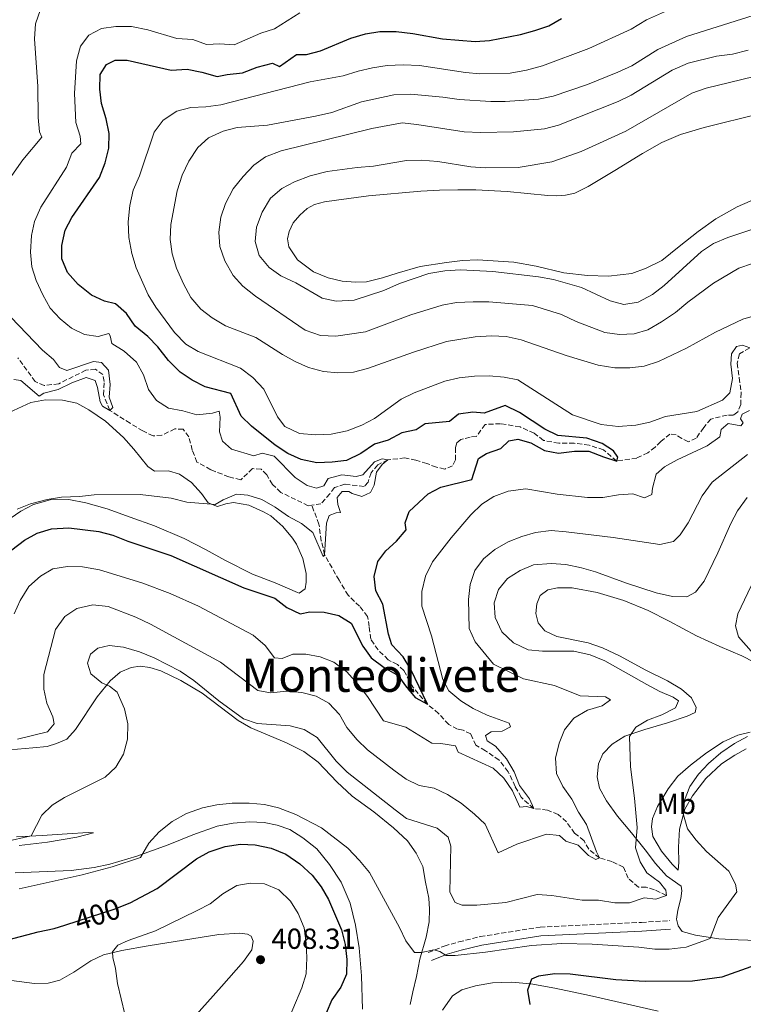
# Model space of a CAD drawing. Units: metres. Extents: x 622342 to 625829, y 4657783 to 4660156.
# Drawn here: x 623501 to 623751, y 4659159 to 4659499 of the extents above; entities that cross this region are included whole.
import ezdxf
from ezdxf.enums import TextEntityAlignment as Align

# ---------------------------------------------------------------- set-up
doc = ezdxf.new("R2010")
doc.units = ezdxf.units.M
doc.header["$MEASUREMENT"] = 0
doc.linetypes.add('DGN Style 3', pattern=[2.435891, 1.739922, -0.695969])
for name, color, linetype, lineweight in [('Barranco lineal', 142, 'DGN Style 3', 13), ('Camino', 7, 'DGN Style 3', 0), ('Cota de curva de nivel directora', 7, 'Continuous', 0), ('Cota de punto acotado terreno', 7, 'Continuous', 0), ('Curva de nivel directora', 30, 'Continuous', 30), ('Curva de nivel intermedia', 30, 'Continuous', 0), ('Etiqueta de uso rústico', 92, 'Continuous', 0), ('Línea de cambio de uso (parcela vista)', 92, 'Continuous', 0), ('Margen derecho', 7, 'Continuous', 0), ('Punto acotado terreno (símbolo)', 7, 'Continuous', 0), ('Texto de Área (paraje) menor', 7, 'Continuous', 0)]:
    doc.layers.add(name, color=color, linetype=linetype, lineweight=lineweight)
doc.styles.add('Style-Arial', font='arial.ttf')

# ---------------------------------------------------------------- blocks, each defined once
blk = doc.blocks.new('5PATER')
at = {"layer": 'Punto acotado terreno (símbolo)', "linetype": 'Continuous', "lineweight": 0}
h = blk.add_hatch(color=51, dxfattribs=at)
edge = h.paths.add_edge_path()
edge.add_ellipse((0, 0), major_axis=(-0.11, -0.111), ratio=0.999422, start_angle=0, end_angle=360)

msp = doc.modelspace()

# ---------------------------------------------------------------- linework, layer by layer
at = {"layer": 'Barranco lineal', "color": 142, "linetype": 'DGN Style 3', "lineweight": 13}
for points in [[(623753.42, 4659385.22, 380), (623749.88, 4659383.17, 378.73), (623749.14, 4659379.98, 378.73), (623749.82, 4659374.85, 378.73), (623750.47, 4659369.71, 378.31), (623750.35, 4659365.73, 378.31), (623749.35, 4659363.12, 377.89), (623747.84, 4659361.99, 377.89), (623745.66, 4659362.01, 377.89), (623739.99, 4659360.67, 377.47), (623737.54, 4659357.73, 377.47), (623734.99, 4659354.09, 377.05), (623732.25, 4659352.81, 377.05), (623730, 4659353.95, 376.63), (623728, 4659355.17, 376.63), (623725.9, 4659355.49, 376.63), (623722.73, 4659352.93, 376.21), (623720.82, 4659350.93, 376.21), (623718.3, 4659349, 376.21), (623714.4, 4659347.2, 375.78), (623707.52, 4659346.18, 375), (623702.94, 4659349.99, 374.16), (623698.04, 4659351.67, 374.58), (623692.86, 4659352.32, 374.16), (623687.47, 4659352.29, 374.16), (623682.21, 4659353.31, 373.31), (623678.98, 4659355.75, 372.47), (623674.15, 4659357.97, 372.47), (623667.41, 4659359.05, 372.47), (623662.09, 4659358.8, 372.47), (623659.04, 4659354.66, 372.47), (623656.91, 4659354.46, 372.47), (623653.72, 4659353.58, 372.47), (623652.32, 4659352.48, 372.47), (623651.86, 4659350.71, 372.47), (623651.85, 4659346.54, 372.05), (623650.81, 4659344.51, 371.63), (623648.1, 4659343.41, 371.63), (623645.24, 4659344.08, 371.63), (623641.97, 4659345.29, 371.21), (623638.2, 4659346.43, 371.21), (623634.32, 4659347.24, 370.78), (623628.5, 4659346.58, 370), (623625, 4659344.83, 369.58), (623622.7, 4659342.13, 369.58), (623621.67, 4659338.87, 369.58), (623620.3, 4659337.38, 369.58), (623613.6, 4659338.21, 369.58), (623610.06, 4659336.99, 369.16), (623608.44, 4659334.85, 369.16), (623605.39, 4659331.43, 368.73), (623602.21, 4659330.93, 368.73)], [(623602.21, 4659330.93, 368.73), (623601.01, 4659330.75, 368.73), (623591.5, 4659335.33, 367.89), (623588.69, 4659338.1, 367.89), (623586.65, 4659341.41, 367.47), (623584.75, 4659343.39, 367.47), (623581.78, 4659343.56, 367.47), (623577.68, 4659339.7, 367.47), (623573.59, 4659340.69, 367.05), (623567.34, 4659343.18, 367.05), (623562.55, 4659345.8, 366.63), (623560.93, 4659349.95, 366.21), (623559.78, 4659354.58, 366.21), (623557.78, 4659357.14, 366.21), (623554.95, 4659357.26, 366.21), (623550.48, 4659355.1, 366.21), (623547.44, 4659354.83, 366.21), (623543.84, 4659356.55, 365.78), (623539.45, 4659359.2, 365.78), (623532.47, 4659363.67, 365), (623530.34, 4659368.98, 364.58), (623530.49, 4659373.62, 364.58), (623530.05, 4659376, 364.58), (623527.5, 4659377.83, 364.58), (623524.21, 4659377.52, 364.58), (623514.82, 4659372.87, 363.73), (623509.83, 4659372.23, 363.73), (623506.71, 4659373.58, 363.73), (623500.73, 4659381.84, 363.31)], [(623724.67, 4659196.22, 390), (623720.53, 4659198.15, 389.16), (623717.66, 4659199.04, 388.31), (623714.99, 4659199.06, 388.31), (623711.46, 4659202.15, 387.05), (623709.84, 4659205.95, 386.63), (623705.88, 4659207.88, 386.63), (623701.58, 4659209.13, 385), (623697.83, 4659212.11, 383.73), (623696.22, 4659215.07, 383.31), (623692.98, 4659217.7, 382.89), (623690.17, 4659221.55, 381.63), (623687.3, 4659224.14, 381.21), (623683.6, 4659225.6, 381.21), (623678.84, 4659226.23, 380), (623674.51, 4659230.08, 379.16), (623672.46, 4659233.8, 378.31), (623670.04, 4659238.92, 377.89), (623666.91, 4659242.92, 377.47), (623662.18, 4659246.15, 377.05), (623658.84, 4659248.02, 376.21), (623657.12, 4659251.95, 376.21), (623654.47, 4659253.28, 376.21), (623652.51, 4659253.59, 376.21), (623649.5, 4659255.24, 376.21), (623646, 4659259.02, 375.78), (623642.17, 4659262.18, 375), (623637.18, 4659267.98, 374.58), (623634.03, 4659273.82, 373.73), (623631.77, 4659275.87, 373.31), (623628.62, 4659277.52, 372.89), (623625.12, 4659280.98, 372.89), (623622.6, 4659284.65, 372.47), (623622.03, 4659289.03, 372.47), (623621.5, 4659292.5, 372.05), (623618.73, 4659296.03, 371.63), (623614.8, 4659299.81, 371.63), (623611.62, 4659305, 371.63), (623606.65, 4659313.81, 370), (623605.5, 4659318.65, 369.58), (623604.7, 4659324.36, 369.58), (623602.21, 4659330.93, 368.73)]]:
    msp.add_polyline3d(points, dxfattribs=at)
at = {"layer": 'Camino', "color": 7, "linetype": 'DGN Style 3', "lineweight": 0}
msp.add_polyline3d([(623642.43, 4659176.46, 395.45), (623647.97, 4659178.73, 395.02), (623652.98, 4659180.13, 394.67), (623660.37, 4659181.99, 394.6), (623681.03, 4659185.26, 394.6), (623716.05, 4659186.87, 393.07), (623725.86, 4659187.52, 392.92)], dxfattribs=at)
at = {"layer": 'Curva de nivel directora', "color": 30, "linetype": 'Continuous', "lineweight": 30, "flags": 128}
for points, elevation in [([(623564.19, 4659480.47), (623569.52, 4659478.91), (623573.02, 4659479.65), (623578.27, 4659480.15), (623583.36, 4659482.17), (623588.64, 4659483.58), (623591.07, 4659482.4), (623596.91, 4659486.49), (623600.38, 4659486.55), (623605.22, 4659487.82), (623615.66, 4659492.14), (623620.8, 4659493.69), (623625.74, 4659494.48), (623631.4, 4659494.42), (623637.05, 4659493.8), (623647.32, 4659491.94), (623658.64, 4659491.05), (623663.63, 4659491.34), (623674.33, 4659493.46), (623679.29, 4659494.76), (623684.02, 4659496.41), (623688.42, 4659498.9)], 375), ([(623578.7, 4659302.39), (623589.4, 4659298.83), (623593.62, 4659295.6), (623598.15, 4659293.45), (623601.52, 4659294.09), (623606.51, 4659293.98), (623611.51, 4659292.84), (623615.81, 4659290.25), (623619.83, 4659282.25), (623622.73, 4659278.17), (623627.17, 4659274.9), (623632, 4659272.11), (623634.53, 4659268.51), (623637.92, 4659264.51), (623642.17, 4659262.18), (623636.38, 4659274.24), (623633.82, 4659278.53), (623629.82, 4659282.67), (623628.71, 4659286.35), (623626.69, 4659296.7), (623624.35, 4659301.39), (623623.7, 4659306.35), (623625.01, 4659311.49), (623627.74, 4659315.2), (623631.49, 4659318.52), (623634.8, 4659322.37), (623634.49, 4659324.87), (623635.84, 4659328.71), (623642.36, 4659334.9), (623646.82, 4659337.17), (623657.44, 4659339.81), (623659.77, 4659346.99), (623662.55, 4659348.78), (623667.5, 4659350.47), (623670.2, 4659353.17), (623673.38, 4659353.73), (623677.91, 4659352.49), (623682.52, 4659349.84), (623687.45, 4659348.92), (623692.88, 4659349.61), (623697.88, 4659349.58), (623702.92, 4659347.57), (623707.52, 4659346.18), (623707.91, 4659347.56), (623706.42, 4659349.69), (623702.49, 4659352.27), (623697.23, 4659354.12), (623687.2, 4659355.04), (623682.66, 4659357.14), (623673.99, 4659362.95), (623668.99, 4659365.38), (623661.71, 4659362.67), (623657.83, 4659363.09), (623652.9, 4659362.3), (623649.82, 4659359.78), (623641.35, 4659358.97), (623638.21, 4659356.96), (623633.33, 4659355.88), (623628.61, 4659353.43), (623623.83, 4659351.94), (623619.15, 4659348.81), (623614.2, 4659346.36), (623609.24, 4659345.73), (623603.93, 4659345.5), (623598.49, 4659346.66), (623593.97, 4659348.8), (623589.61, 4659351.69), (623581.45, 4659358.18), (623577.84, 4659361.66), (623574.25, 4659369.44), (623565.37, 4659371.84), (623560.87, 4659374.04), (623556.71, 4659376.89), (623552.78, 4659380.82), (623549, 4659385.54), (623545.57, 4659389.18), (623541.24, 4659392.73), (623538.21, 4659397.13), (623534.45, 4659400.43), (623530.66, 4659401.36), (623526.11, 4659403.43), (623521.54, 4659407.17), (623517.82, 4659411.24), (623515.91, 4659415.97), (623515.92, 4659420.53), (623517.09, 4659425.86), (623519.41, 4659430.28), (623528.89, 4659444.1), (623530.92, 4659449.14), (623532.16, 4659454.22), (623532.29, 4659459.22), (623531.19, 4659464.35), (623529.64, 4659469.55), (623529, 4659474.58), (623529.18, 4659479.57), (623531.27, 4659483.1), (623534.3, 4659484.56), (623538.43, 4659484.55), (623553.68, 4659481.13), (623559.15, 4659481.49), (623564.19, 4659480.47)], 375), ([(623498.69, 4659315.53), (623503.02, 4659318.81), (623507.34, 4659321.31), (623512.38, 4659322.76), (623518.27, 4659323.13), (623528.7, 4659321.89), (623533.52, 4659320.56), (623538.7, 4659318.49), (623553.54, 4659313.55), (623578.7, 4659302.39)], 375), ([(623516.91, 4659185.94), (623534.35, 4659191.57), (623535.15, 4659191.89), (623539.55, 4659193.63), (623548.81, 4659198.61), (623562.45, 4659208.82), (623566.81, 4659211.26), (623572.34, 4659213.12), (623577.62, 4659213.87), (623582.61, 4659213.66), (623588.15, 4659212.51), (623593.28, 4659210.42), (623598.12, 4659207.1), (623602.33, 4659203.16), (623605.4, 4659199.2), (623607.96, 4659194.75), (623612.51, 4659184.32), (623613.73, 4659179.23), (623614.27, 4659174.05), (623614.17, 4659169.05), (623612.19, 4659164.52), (623609.1, 4659160.12), (623607.14, 4659155.52)], 400), ([(623429.22, 4659160.67), (623427.6, 4659165.51), (623427.11, 4659169.16), (623427.16, 4659174.16), (623427.95, 4659180.24), (623429.04, 4659185.12), (623431.15, 4659190.29), (623431.8, 4659190.73), (623435.56, 4659190.82), (623444.08, 4659183.8), (623453.45, 4659178.43), (623458.35, 4659176.18), (623463.28, 4659175.28), (623468.93, 4659175.43), (623480.45, 4659176.92), (623485.39, 4659177.78), (623507.75, 4659183.67), (623513.25, 4659184.75), (623516.91, 4659185.94)], 400), ([(623753.86, 4659171.59), (623743.77, 4659167.97), (623733.7, 4659166.55), (623717.37, 4659166.5), (623707.23, 4659167.05), (623691.44, 4659168.98), (623686.15, 4659169.13), (623680.51, 4659168.34), (623678.05, 4659167.31), (623676.74, 4659163.43), (623677.53, 4659158.54)], 400)]:
    msp.add_lwpolyline(points, dxfattribs=dict(at, elevation=elevation))
at = {"layer": 'Curva de nivel intermedia', "color": 30, "linetype": 'Continuous', "lineweight": 0, "flags": 128}
for points, elevation in [([(623753.42, 4659385.22), (623750.95, 4659386.18), (623748.82, 4659385.7), (623747.13, 4659383.23), (623746.9, 4659379.65), (623747.47, 4659374.62), (623746.55, 4659369.71), (623744.04, 4659367.18), (623735.12, 4659363.25), (623724.35, 4659361.59), (623718.96, 4659359.61), (623714.09, 4659358.5), (623707.97, 4659358.1), (623702.17, 4659358.75), (623692.2, 4659362.17), (623673.38, 4659374.15), (623668.67, 4659375.13), (623663.45, 4659375.53), (623658.45, 4659375.52), (623653.16, 4659374.92), (623648.12, 4659373.78), (623637.57, 4659369.74), (623633.09, 4659367.5), (623623.9, 4659360.86), (623619.45, 4659358.58), (623614.4, 4659356.6), (623608.91, 4659355.41), (623603.66, 4659355.17), (623598.01, 4659355.67), (623592.89, 4659358.14), (623590.34, 4659361.42), (623585.69, 4659370.99), (623581.9, 4659375.06), (623577.57, 4659378.25), (623563.02, 4659383.99), (623558.74, 4659386.56), (623554.76, 4659390.5), (623548.38, 4659399.26), (623545.74, 4659403.5), (623541.52, 4659412.91), (623540.13, 4659417.78), (623539.05, 4659423.34), (623538.84, 4659428.71), (623539.38, 4659434.36), (623540.55, 4659439.66), (623542.69, 4659444.61), (623547.77, 4659459.74), (623550.9, 4659463.81), (623555.59, 4659466.99), (623560.44, 4659468.2), (623565.6, 4659468.44), (623570.77, 4659469.18), (623601.61, 4659477.03), (623613.03, 4659479.13), (623618.27, 4659480.82), (623623.14, 4659481.97), (623628.28, 4659482.73), (623633.76, 4659482.95), (623639.44, 4659482.72), (623655.27, 4659480.28), (623660.3, 4659479.8), (623670.76, 4659480.08), (623676.32, 4659481.11), (623681.84, 4659482.61), (623697.93, 4659488.64), (623712.48, 4659495.31), (623717.82, 4659498.49), (623727.09, 4659502.66)], 380), ([(623508.49, 4659502.06), (623506.86, 4659497.06), (623506.49, 4659491.95), (623507.64, 4659475.53), (623507.73, 4659464.8), (623508.16, 4659459.82), (623508.97, 4659458.01), (623502.43, 4659450.16), (623496.26, 4659441.33)], 365), ([(623607.34, 4659324.74), (623608.2, 4659327.35), (623610.69, 4659328.27), (623612.17, 4659328.39), (623611.25, 4659331.21), (623610.95, 4659333.56), (623612.71, 4659335.7), (623615.06, 4659335.68), (623616.19, 4659335), (623619.45, 4659333.93), (623622.52, 4659335.33), (623623.7, 4659337.8), (623624.51, 4659342.36), (623626.55, 4659345.02), (623628.5, 4659346.58), (623626.54, 4659346.94), (623623.83, 4659345.94), (623619.84, 4659341.43), (623617.53, 4659340.87), (623612.64, 4659341.46), (623607.82, 4659340.14), (623606.33, 4659337.66), (623603.8, 4659336.77), (623600.61, 4659337.77), (623596.43, 4659340.53), (623589.18, 4659347.8), (623585.08, 4659348.94), (623582.16, 4659348.01), (623574.47, 4659350.29), (623571.38, 4659353.05), (623570.34, 4659356.27), (623570.57, 4659361.27), (623570.27, 4659363.33), (623567.92, 4659362.74), (623562.53, 4659362.16), (623557.74, 4659363.51), (623552.7, 4659364.38), (623548.56, 4659367.04), (623545.82, 4659370.82), (623544.13, 4659375.92), (623541.67, 4659380.26), (623537.46, 4659384.09), (623533.21, 4659386.73), (623532.61, 4659389.35), (623532.14, 4659390.18), (623528.45, 4659389.18), (623523.74, 4659389.8), (623519.24, 4659392.06), (623515.36, 4659395.21), (623511.92, 4659399), (623509.35, 4659403.5), (623507.09, 4659408.49), (623505.58, 4659413.26), (623505.11, 4659418.28), (623505.41, 4659423.98), (623506.44, 4659428.87), (623508.65, 4659433.78), (623517.47, 4659447.65), (623519.36, 4659452.47), (623522.49, 4659455.64), (623522.29, 4659458.28), (623520.74, 4659463.04), (623520.31, 4659473.08), (623521.01, 4659484.38), (623522.32, 4659489.45), (623525.27, 4659493.16), (623529.6, 4659495.5), (623534.55, 4659496.21), (623539.99, 4659496.14), (623545.6, 4659495.09), (623555.61, 4659492.07), (623561.12, 4659491.71), (623565.83, 4659490.03), (623570.43, 4659490.24), (623575.42, 4659489.9), (623584.6, 4659493.84), (623589.36, 4659495.35), (623598.12, 4659500.89)], 370), ([(623756.22, 4659396.64), (623751.02, 4659395.19), (623741.66, 4659390.68), (623731.59, 4659385.11), (623721.96, 4659380.58), (623717.01, 4659378.96), (623712.05, 4659378.36), (623706.84, 4659378.35), (623701.12, 4659379.26), (623690.1, 4659382.6), (623674.5, 4659388.05), (623669.32, 4659389.17), (623664.28, 4659389.4), (623658.6, 4659389.07), (623648.71, 4659387.41), (623637.28, 4659383.74), (623621.42, 4659378.14), (623616.58, 4659376.9), (623611.26, 4659376.6), (623606.25, 4659377.09), (623601.1, 4659378.44), (623596.52, 4659380.53), (623592.09, 4659382.99), (623582.88, 4659388.85), (623572.46, 4659392.88), (623567.82, 4659395.56), (623563.86, 4659398.62), (623560.44, 4659402.68), (623557.9, 4659407.34), (623555.55, 4659412.79), (623554.04, 4659417.74), (623553.29, 4659422.69), (623553.58, 4659427.8), (623555.76, 4659439.51), (623557.5, 4659444.84), (623559.72, 4659449.7), (623562.84, 4659454.36), (623566.53, 4659457.73), (623571.58, 4659460.08), (623576.46, 4659461.29), (623586.97, 4659462.14), (623603.46, 4659465.2), (623609.17, 4659466.54), (623619.33, 4659470.13), (623630.49, 4659472.64), (623636.43, 4659472.82), (623647.51, 4659471.83), (623653.05, 4659470.96), (623663.99, 4659470.3), (623668.99, 4659470.34), (623680.48, 4659471.1), (623685.61, 4659472.11), (623697.37, 4659476.14), (623707.91, 4659480.44), (623712.68, 4659482.6), (623721.66, 4659488.27), (623731.59, 4659492.78), (623761.14, 4659502.04)], 385), ([(623752.9, 4659488), (623747.52, 4659486.66), (623742.01, 4659485.97), (623732.18, 4659483.51), (623726.63, 4659481.06), (623712.46, 4659472.51), (623707.97, 4659470.31), (623687.4, 4659462.07), (623682.54, 4659460.89), (623671.83, 4659459.88), (623660.47, 4659459.6), (623654.78, 4659459.82), (623638.46, 4659462.39), (623633.4, 4659462.88), (623622.96, 4659460.97), (623591.65, 4659453.23), (623586.27, 4659451.17), (623582.17, 4659448.32), (623578.5, 4659444.46), (623575.01, 4659440.13), (623572.47, 4659435.08), (623570.79, 4659430.37), (623570.16, 4659425.22), (623570.42, 4659420.23), (623572.19, 4659415.25), (623575.04, 4659410.19), (623578.39, 4659406.49), (623582.79, 4659403.12), (623599.95, 4659391.3), (623605.24, 4659389.56), (623610.49, 4659389.3), (623620.76, 4659390.77), (623636.37, 4659396.69), (623647.21, 4659399.96), (623652.13, 4659400.87), (623657.95, 4659401.14), (623663.38, 4659401.13), (623678.45, 4659399.83), (623688.46, 4659396.71), (623693.45, 4659394.39), (623703.39, 4659390.59), (623708.44, 4659389.83), (623713.48, 4659390.05), (623718.28, 4659391.45), (623723, 4659394.27), (623727.8, 4659397.48), (623732.05, 4659401.02), (623740.93, 4659407.56), (623749.71, 4659412.72), (623754.42, 4659414.4)], 390), ([(623758.75, 4659479.85), (623738.42, 4659474.9), (623733.47, 4659473.17), (623710.67, 4659460.11), (623695.22, 4659453.02), (623685.07, 4659449.43), (623673.46, 4659447.55), (623662.08, 4659447.34), (623657.1, 4659447.74), (623645.71, 4659449.59), (623639.93, 4659450.01), (623634.93, 4659449.93), (623623.57, 4659447.92), (623617.9, 4659447.51), (623607.52, 4659446.08), (623601.66, 4659444.61), (623596.26, 4659442.6), (623591.84, 4659440.26), (623587.95, 4659436.91)], 395), ([(623587.95, 4659436.91), (623585.08, 4659432.08), (623583.16, 4659426.96), (623582.72, 4659421.97), (623584.05, 4659417.17), (623587.49, 4659412.97), (623591.58, 4659410.11), (623596.75, 4659407.73), (623605.8, 4659402.45), (623610.68, 4659401.32), (623616.86, 4659401.71), (623627.05, 4659405.03), (623632.47, 4659407.45), (623642.68, 4659410.88), (623648.19, 4659411.81), (623653.58, 4659412.14), (623664.76, 4659411.63), (623680.53, 4659409.8), (623685.71, 4659408.88), (623695.32, 4659406.12), (623705.26, 4659401.48), (623710.02, 4659400.18), (623714.97, 4659400.99), (623719.84, 4659403.66), (623723.87, 4659406.73), (623736.77, 4659418.47), (623740.95, 4659421.23), (623745.86, 4659423.4), (623756.64, 4659426.92)], 395), ([(623498.33, 4659395.87), (623509.17, 4659384.43), (623513.04, 4659381.26), (623515.15, 4659378.45), (623517.59, 4659377.45), (623526.83, 4659380.51), (623529.59, 4659380.16), (623532, 4659377.5), (623532.64, 4659372.54), (623532.23, 4659368.27), (623533.48, 4659364.62), (623532.47, 4659363.67), (623529.97, 4659365.14), (623529.12, 4659366.55), (623528.26, 4659371.58), (623527.38, 4659373.92), (623524.26, 4659374.99), (623519.38, 4659373.19), (623514.6, 4659370.81), (623509.74, 4659369.62), (623508.05, 4659368.53), (623501.71, 4659373.95), (623499.32, 4659374.34)], 365), ([(623750.31, 4659360.7), (623750.84, 4659362.37), (623753.4, 4659363.65)], 380), ([(623499.44, 4659293.47), (623501.53, 4659298.03), (623504.53, 4659302.89), (623508.49, 4659306.43), (623512.82, 4659308.92), (623517.82, 4659309.8), (623523.06, 4659309.65), (623528.86, 4659308.57), (623543.58, 4659304.06), (623553.29, 4659300.4), (623563.07, 4659296.07), (623581.99, 4659286.08), (623586.06, 4659282.45), (623589.38, 4659278.23), (623592.03, 4659278.03), (623595.64, 4659279.5), (623600.12, 4659279.53), (623605.16, 4659278.58), (623609.79, 4659276.71), (623614.37, 4659273.34), (623618.16, 4659269.16), (623621.5, 4659264.85), (623626.94, 4659256.42), (623634.73, 4659254.28), (623643.63, 4659248.72), (623646.78, 4659248.63), (623651.89, 4659247.79), (623652.77, 4659245.66), (623664.9, 4659240.12), (623668.54, 4659236.7), (623671.57, 4659232.31), (623674.06, 4659226.71), (623676.38, 4659226.87), (623678.84, 4659226.23), (623677.45, 4659229.56), (623673.98, 4659234.17), (623672.12, 4659238.81), (623669.43, 4659243.33), (623665.69, 4659247.77), (623662.81, 4659249.52), (623662.15, 4659251.4), (623664.1, 4659252.64), (623667.9, 4659252.88), (623670.82, 4659254.39), (623670.42, 4659255.65), (623662.73, 4659258.39), (623657.9, 4659260.72), (623653.66, 4659263.36), (623649.54, 4659266.82), (623647.49, 4659270.76), (623643.58, 4659285.86), (623640.24, 4659296.09), (623640.2, 4659301.09), (623641.45, 4659306.37), (623643.95, 4659311.35), (623650.35, 4659319.6), (623657.18, 4659327.57), (623660.92, 4659331.25), (623665.13, 4659333.95), (623670.04, 4659335.81), (623676.17, 4659336.62), (623686.89, 4659334.77), (623697.4, 4659333.56), (623702.76, 4659333.59), (623708.11, 4659334.5), (623713.1, 4659334.89), (623717.13, 4659333.43), (623719.69, 4659334.64), (623719.86, 4659336.81), (623721.17, 4659341.62), (623724.01, 4659344.22), (623728.41, 4659346.6), (623738.78, 4659351.36), (623743.07, 4659354.54), (623743.59, 4659357.04), (623746.04, 4659359.15), (623750.32, 4659358.34), (623751.15, 4659359.36), (623750.31, 4659360.7)], 380), ([(623500.65, 4659250.12), (623510.95, 4659252.68), (623513.29, 4659255.44), (623512.84, 4659257.87), (623510.68, 4659262.52), (623509.68, 4659267.42), (623509.71, 4659272.52), (623513.75, 4659287.95), (623516.98, 4659292.5), (623521.13, 4659295.29), (623526.59, 4659296.54), (623531.91, 4659295.92), (623541.5, 4659292.26), (623546.56, 4659289.79), (623570.72, 4659276.78), (623583.56, 4659266.93), (623588.01, 4659266.16), (623593.55, 4659266.7), (623598.73, 4659266.23), (623603.69, 4659265.03), (623608.06, 4659262.6), (623611.78, 4659258.61), (623614.35, 4659254.19), (623617.86, 4659249.91), (623621.48, 4659246.44), (623630.52, 4659239.48), (623634.81, 4659236.29), (623639.32, 4659234.13), (623644.42, 4659233.18), (623649.11, 4659231.03), (623653.8, 4659228.08), (623658.45, 4659224.3), (623662.09, 4659220.84), (623666.56, 4659210.95), (623673.03, 4659213.85), (623683.29, 4659217.31), (623687.74, 4659216.91), (623689.92, 4659214.96), (623694.24, 4659213.54), (623697.76, 4659209.99), (623700.35, 4659208.58), (623701.58, 4659209.13), (623700.48, 4659211.19), (623697.09, 4659220.73), (623694.36, 4659224.91), (623691.97, 4659229.46), (623688.91, 4659233.75), (623686.74, 4659238.25), (623686.42, 4659243.61), (623687.59, 4659248.76), (623689.47, 4659253.39), (623692.68, 4659257.44), (623697.44, 4659260.11), (623702.43, 4659261.62), (623705.35, 4659263.78), (623703.68, 4659264.71), (623694.84, 4659265.06), (623686.03, 4659268.7), (623675.34, 4659270.94), (623664.99, 4659275.99), (623658.64, 4659283.74), (623656.6, 4659288.31), (623656.31, 4659298.38), (623656.9, 4659303.49), (623658.57, 4659308.39), (623661.5, 4659312.44), (623665.38, 4659315.63), (623670.06, 4659318.23), (623674.72, 4659320.14), (623679.52, 4659321.5), (623684.86, 4659322.13), (623690.08, 4659321.75), (623706.32, 4659319.75), (623722.37, 4659317.38), (623727.07, 4659318.35), (623729.45, 4659320.68), (623732.2, 4659324.85), (623737.01, 4659334.19), (623740.5, 4659338.83), (623752.64, 4659348.44)], 385), ([(623500.46, 4659329.58), (623505.12, 4659331.39), (623510.83, 4659332.9), (623515.77, 4659333.67), (623522.04, 4659333.87), (623527.07, 4659334.48), (623543, 4659334.57), (623553.62, 4659333.33), (623559.08, 4659332.02), (623568.83, 4659331.14), (623571.6, 4659332.82), (623576.23, 4659334.77), (623580.17, 4659334.39), (623584.93, 4659332.85), (623589.62, 4659330.19), (623594.15, 4659326.98), (623598.66, 4659324.65), (623602.57, 4659321.53), (623606.14, 4659313.19), (623606.65, 4659313.81), (623607.34, 4659324.74)], 370), ([(623752.57, 4659333.56), (623749.25, 4659329.03), (623746.86, 4659324.64), (623742.48, 4659314.45), (623737.71, 4659304.75), (623734.73, 4659300.93), (623731.77, 4659299.29), (623726.74, 4659299.4), (623721.09, 4659300.67), (623710.92, 4659303.96), (623700.18, 4659307.91), (623695.37, 4659309.28), (623689.89, 4659310.47), (623684.9, 4659310.77), (623678.81, 4659310.29), (623674.16, 4659308.43), (623669.84, 4659305.58), (623666.67, 4659301.8), (623665.16, 4659297.19), (623665.54, 4659292.2), (623667.84, 4659287.25), (623671.89, 4659283.4), (623676.89, 4659281.02), (623681.86, 4659280.5), (623692.68, 4659280.49), (623698.33, 4659279.22), (623703.39, 4659277.2), (623717.86, 4659269.05), (623722.4, 4659266.62), (623726.98, 4659264.62), (623728.83, 4659263.43), (623727.8, 4659260.96), (623723.11, 4659258.58), (623718.09, 4659256.71), (623714.08, 4659254.3), (623711.88, 4659251.07), (623712.24, 4659240.64), (623713.69, 4659229.73), (623714.58, 4659219.66), (623713.99, 4659212.59), (623715.55, 4659207.83), (623717.96, 4659203.97), (623722.32, 4659200.77), (623724.44, 4659197.96), (623724.67, 4659196.22)], 390), ([(623753.94, 4659303.13), (623749.3, 4659293.36)], 395), ([(623749.3, 4659293.36), (623748.56, 4659289.27), (623749.6, 4659285.47), (623756.63, 4659277.59)], 395), ([(623496.18, 4659214.72), (623505.33, 4659216.76), (623509.02, 4659223.88), (623512.56, 4659227.4), (623516.87, 4659229.97), (623530.84, 4659237.07), (623534.54, 4659240.42), (623537.15, 4659244.96), (623538.58, 4659250.2), (623538.66, 4659255.44), (623537.49, 4659260.67), (623535.01, 4659266.35), (623532.36, 4659268.43), (623529.71, 4659269.57), (623525.87, 4659272.75), (623524.78, 4659276.42), (623525.85, 4659279.54), (623528.37, 4659281.58), (623532.2, 4659282.44), (623537.17, 4659281.9), (623542.75, 4659280.33), (623547.83, 4659278.26), (623556.73, 4659273.63), (623561.49, 4659270.41), (623570.07, 4659263.33), (623578.58, 4659257.15), (623583.32, 4659255.55), (623594.7, 4659254.75), (623599.54, 4659253.53), (623604.1, 4659250.71), (623610.65, 4659242.59), (623614.48, 4659238.78), (623630.95, 4659225.8), (623634.95, 4659222.76), (623645.55, 4659219.4), (623649.26, 4659216.34), (623650.18, 4659213.2), (623649.91, 4659197.34), (623651.67, 4659193.77), (623654.17, 4659192.88), (623659.17, 4659192.87), (623669.26, 4659193.7), (623680.07, 4659196.47), (623685.06, 4659196.2), (623695.58, 4659194.52), (623701.26, 4659194.53), (623706.91, 4659193.66), (623711.91, 4659193.69), (623716.98, 4659195.41), (623720.98, 4659194.9), (623724.67, 4659196.22)], 390), ([(623752.62, 4659251.07), (623748.22, 4659248.69), (623743.42, 4659245.45), (623739.17, 4659241.8), (623735.76, 4659238.01), (623732.72, 4659233.83), (623730.93, 4659229.03), (623730.55, 4659224.04), (623731.9, 4659219.2), (623734.95, 4659215.24), (623738.55, 4659211.35), (623746.21, 4659204.54), (623748.54, 4659200.11), (623748.95, 4659197.47), (623742.54, 4659188.56), (623739.82, 4659181.35), (623731.44, 4659178.35), (623725.65, 4659177.64), (623720.65, 4659177.65), (623715.11, 4659178.31), (623699.07, 4659179.41), (623688.61, 4659179.63), (623678.11, 4659178.96), (623662.23, 4659176.66), (623651.71, 4659175.51), (623648.63, 4659175.42), (623646.42, 4659176.89), (623644.31, 4659177.42), (623640.05, 4659176.49), (623637.73, 4659176.44), (623634.67, 4659180.48), (623632.54, 4659185.17), (623622.11, 4659204.11), (623618.72, 4659208.29), (623614.68, 4659212.47), (623605.61, 4659219.5), (623596.69, 4659224.12), (623590.76, 4659226.46), (623585.88, 4659227.57), (623580.63, 4659228.08), (623574.67, 4659228.05), (623569.38, 4659227.46), (623564.5, 4659226.4), (623558.97, 4659224.44), (623553.96, 4659221.77), (623549.53, 4659218.15), (623545.98, 4659214.27), (623543.06, 4659209.28), (623533.23, 4659206.12), (623522.9, 4659203.27), (623501.17, 4659198.46)], 395), ([(623537.62, 4659155.21), (623535.15, 4659165.74), (623534.39, 4659170.99), (623533.46, 4659174.71), (623533.42, 4659176.7), (623535.25, 4659179.03), (623538.79, 4659180.68), (623548.28, 4659183.92), (623562.62, 4659190.99), (623567.13, 4659193.33), (623571.52, 4659196.72), (623576.28, 4659199.61), (623580.95, 4659200.44), (623585.94, 4659200.2), (623590.87, 4659198.18), (623594.92, 4659194.26), (623597.55, 4659190.01), (623599.58, 4659184.99), (623600.25, 4659179.73), (623600.5, 4659174.6), (623600.25, 4659169.09), (623598.83, 4659164.3), (623592.58, 4659149.52)], 405)]:
    msp.add_lwpolyline(points, dxfattribs=dict(at, elevation=elevation))
at = {"layer": 'Línea de cambio de uso (parcela vista)', "color": 92, "linetype": 'Continuous', "lineweight": 0}
for points in [[(623593.81, 4659422.83, 397.45), (623594.37, 4659425.4, 397.45), (623595.84, 4659428.41, 397.87), (623598.07, 4659431, 397.87), (623600.66, 4659433.33, 397.87), (623603.18, 4659434.75, 397.87), (623606.58, 4659435.61, 398.29), (623610.78, 4659436.25, 398.29), (623621.84, 4659437.69, 397.87), (623639.86, 4659439.31, 397.45), (623646.34, 4659439.64, 397.45), (623652.6, 4659439.82, 397.03), (623658.83, 4659439.82, 397.03), (623669.69, 4659439.27, 397.03), (623683.67, 4659437.83, 397.03), (623686.86, 4659437.78, 397.03), (623689.79, 4659437.91, 397.45), (623693, 4659438.65, 397.45), (623697.7, 4659440.92, 397.45), (623706.82, 4659446.44, 397.87), (623716.38, 4659452.29, 397.87), (623723.06, 4659456.17, 398.29), (623729.55, 4659458.88, 398.72), (623737.69, 4659461.28, 398.72), (623757.17, 4659466.21, 399.56)], [(623756.25, 4659437.07, 398.72), (623749.14, 4659433.95, 398.29), (623741.71, 4659429.78, 397.87), (623735.65, 4659425.47, 397.87), (623729.06, 4659420.26, 397.87), (623723.08, 4659415.44, 397.45), (623717.66, 4659412.73, 397.45), (623712.68, 4659410.86, 397.45), (623704.72, 4659410.01, 397.03), (623697.37, 4659410.19, 396.61), (623689.22, 4659411.15, 396.19), (623679.72, 4659413.49, 395.77), (623671.97, 4659414.78, 395.77), (623659.44, 4659415.61, 395.77), (623654.23, 4659415.44, 395.77), (623648.77, 4659414.72, 396.19), (623639.62, 4659413.36, 396.19), (623631.67, 4659411.03, 396.19), (623626.64, 4659409.37, 396.61), (623621.15, 4659408, 396.61), (623617.39, 4659407.87, 396.61), (623612.75, 4659408.21, 396.61), (623607.86, 4659409.44, 396.61), (623602.85, 4659411.51, 397.03), (623597.32, 4659415.64, 397.03), (623594.33, 4659420.15, 397.45), (623593.81, 4659422.83, 397.45)], [(623497.76, 4659362.93, 366.27), (623505.23, 4659366.34, 365.85), (623510.26, 4659367.35, 365.85), (623516.12, 4659367.2, 366.27), (623521.09, 4659366.11, 366.69), (623525.19, 4659363.86, 367.53), (623530.97, 4659359.98, 367.53), (623537.23, 4659354.3, 368.38), (623540.8, 4659350.26, 368.38), (623545.58, 4659344.25, 369.64), (623547.94, 4659342.63, 369.64), (623552.79, 4659342.81, 369.64), (623556.49, 4659341.6, 369.64), (623560.67, 4659338.8, 369.64), (623564.13, 4659334.98, 370.06), (623566.4, 4659331.7, 370.06), (623569.66, 4659330.45, 370.06), (623572.48, 4659331.37, 370.48), (623575.19, 4659331.82, 370.9), (623580.44, 4659330.95, 371.33), (623585.53, 4659328.66, 371.75), (623588.1, 4659327.23, 372.17), (623592.18, 4659323.56, 372.17), (623595.53, 4659319.53, 373.01), (623596.92, 4659317.47, 373.01), (623599.09, 4659312.49, 373.01), (623600.31, 4659307.39, 373.01), (623600.26, 4659304.35, 373.43), (623599.91, 4659302, 373.43), (623597.89, 4659300.54, 374.28), (623597.27, 4659300.79, 374.28), (623589.62, 4659304.14, 373.85), (623581.78, 4659307.1, 373.43), (623572.19, 4659311.9, 373.01), (623565.69, 4659315.48, 373.01), (623558.18, 4659319.42, 372.17), (623547.87, 4659323.77, 371.75), (623539.46, 4659326.8, 371.33), (623531.55, 4659329.65, 371.33), (623524.15, 4659331.74, 370.9), (623518.32, 4659332.94, 370.48), (623511.84, 4659332.72, 370.06), (623506.17, 4659331.13, 370.06), (623501.76, 4659328.89, 370.06), (623495.92, 4659324.81, 370.06)], [(623756.17, 4659180.67, 397.87), (623749.4, 4659180.89, 397.03), (623742.77, 4659181.21, 395.34), (623734.76, 4659182.5, 394.08), (623730.16, 4659183.78, 393.66), (623728.7, 4659185.69, 393.24), (623728.21, 4659187.97, 393.24), (623728.56, 4659191.08, 392.82), (623729.66, 4659195.14, 392.82), (623730.04, 4659197.75, 392.82), (623729.81, 4659199.45, 392.82), (623724.72, 4659202.97, 392.82), (623720.93, 4659207.18, 392.39), (623717.29, 4659211.97, 390.71), (623712.62, 4659217.81, 389.45), (623707.77, 4659223.61, 388.6), (623704.01, 4659228.84, 388.6), (623701.6, 4659233.24, 388.6), (623700.74, 4659237.11, 388.6), (623701.26, 4659241.67, 389.02), (623702.76, 4659245.08, 389.02), (623705.92, 4659248.47, 389.45), (623710.32, 4659251.17, 390.29), (623717.26, 4659253.49, 390.29), (623724.99, 4659255.78, 391.13), (623731.86, 4659258.03, 391.13), (623734.6, 4659259.39, 391.97), (623734.92, 4659261.02, 391.55), (623733.38, 4659264.45, 391.97), (623729.88, 4659267.36, 391.97), (623725.05, 4659270.23, 391.97), (623717.28, 4659274.09, 391.55), (623708.75, 4659278.75, 391.55), (623702.58, 4659281.71, 391.55), (623697.61, 4659283.46, 391.55), (623686.88, 4659285.6, 391.55), (623682.71, 4659287.53, 391.55), (623680.41, 4659290.34, 391.97), (623679.59, 4659293.52, 392.39), (623679.94, 4659296.89, 391.97), (623681.04, 4659299.79, 391.97), (623683.71, 4659301.73, 391.97), (623687.11, 4659302.4, 391.97), (623692.07, 4659302.43, 391.97), (623700.76, 4659300.74, 391.55), (623709.94, 4659297.97, 391.55), (623718.32, 4659294.58, 391.97), (623725.58, 4659290.83, 391.97), (623735.06, 4659285.78, 392.82), (623743.12, 4659282.1, 393.66), (623750.74, 4659278.92, 393.66), (623754.95, 4659276.7, 394.08)], [(623497.94, 4659246.45, 385.65), (623505.93, 4659247.18, 386.5), (623510.82, 4659247.61, 386.5), (623514.11, 4659248.61, 386.92), (623517.64, 4659250.15, 386.92), (623520.67, 4659253.5, 387.34), (623528.13, 4659264.76, 389.45), (623532.59, 4659270.25, 390.29), (623536.01, 4659273.31, 390.71), (623539.83, 4659274.89, 390.71), (623542.98, 4659275.31, 390.29), (623546.24, 4659274.86, 390.71), (623550.05, 4659273.72, 390.71), (623557.05, 4659270.4, 390.71), (623564.36, 4659266.02, 390.71), (623576.79, 4659256.54, 390.71), (623581.22, 4659254.03, 390.71), (623593.52, 4659248.93, 391.97), (623599.51, 4659245.85, 392.4), (623604.46, 4659242.15, 392.82), (623610.91, 4659235.42, 392.4), (623616.18, 4659230.42, 392.82), (623623.64, 4659225.11, 392.82), (623630.44, 4659219.57, 393.24), (623635.24, 4659215.04, 393.24), (623638.31, 4659210.82, 393.24), (623640.51, 4659206.2, 393.24), (623641.52, 4659200.78, 392.82), (623642.6, 4659195.28, 392.82), (623642.87, 4659191.45, 392.82), (623642.79, 4659187.07, 393.24), (623641.7, 4659181.81, 394.08), (623639.54, 4659174.23, 395.77), (623638.42, 4659168.15, 396.19), (623637.14, 4659162.89, 396.19), (623636.23, 4659158.54, 396.61)], [(623728.69, 4659204.91, 392.82), (623726.69, 4659207, 392.82), (623722.93, 4659211.43, 391.97), (623720.01, 4659216.59, 390.71), (623719.52, 4659219.84, 390.29), (623719.9, 4659222.81, 390.71), (623721.61, 4659226.91, 390.71), (623725.27, 4659233.05, 391.13), (623728.61, 4659237.34, 391.55), (623733.01, 4659241.13, 392.39), (623738.48, 4659245.4, 392.82), (623744.25, 4659249.23, 393.24), (623749.31, 4659251.51, 393.66), (623753.64, 4659252.51, 394.08)], [(623752.16, 4659246.78, 396.19), (623748.33, 4659244.63, 396.61), (623743.68, 4659241.67, 396.61), (623738.24, 4659236.57, 396.19), (623733.65, 4659230.57, 395.34), (623731.07, 4659225.95, 395.34), (623729.19, 4659219.1, 394.08), (623728.9, 4659212.87, 394.08), (623728.97, 4659207.52, 393.24), (623728.69, 4659204.91, 392.82)], [(623619.69, 4659156.92, 396.61), (623619.41, 4659168.43, 397.88), (623618.52, 4659178.16, 397.88), (623617.32, 4659185.98, 397.45), (623615.5, 4659193.49, 397.03), (623612.31, 4659200.75, 397.03), (623608.36, 4659206.92, 396.19), (623603.95, 4659212.25, 396.19), (623599.18, 4659216.13, 396.19), (623594.68, 4659218.96, 396.19), (623590.29, 4659220.49, 396.19), (623585.72, 4659221.37, 396.19), (623580.65, 4659221.56, 396.19), (623575.01, 4659221.2, 396.19), (623569.51, 4659220.08, 396.61), (623561.13, 4659217.17, 396.19), (623552.65, 4659213.68, 396.19), (623541.85, 4659209.78, 395.35), (623532.52, 4659206.98, 394.5), (623527.1, 4659205.82, 394.5), (623519.11, 4659204.8, 394.08), (623499.82, 4659204.03, 392.4)], [(623500.29, 4659216.45, 389.45), (623509.08, 4659216.9, 390.71), (623517.73, 4659217.43, 391.13), (623525, 4659217.97, 391.97), (623526.85, 4659217.8, 392.82), (623521.03, 4659216.29, 392.82), (623511.01, 4659214.63, 391.97), (623501.21, 4659213.45, 391.55)], [(623554.57, 4659146.36, 406.38), (623571.08, 4659164.7, 407.22), (623578.67, 4659173.33, 408.06), (623581.5, 4659177.4, 408.06), (623581.92, 4659180.37, 408.06), (623581.26, 4659182.14, 408.06), (623580.02, 4659182.85, 408.06), (623577.34, 4659183.2, 408.06), (623570.07, 4659182.76, 407.64), (623545.76, 4659178.85, 405.95), (623536.62, 4659177.13, 405.53), (623530.33, 4659175.65, 405.11), (623525.92, 4659173.56, 405.11), (623520.01, 4659169.72, 404.69), (623515.17, 4659166.98, 404.69), (623511.2, 4659165.87, 404.27), (623506.42, 4659165.84, 404.27), (623491.35, 4659167.75, 403.43)], [(623647.32, 4659156.6, 397.53), (623650.83, 4659161.55, 397.95), (623654.01, 4659163.56, 397.95), (623658.78, 4659164.96, 397.95), (623664.56, 4659165.97, 398.79), (623671.04, 4659166.26, 399.21), (623677.85, 4659165.62, 400.06), (623686.11, 4659164.18, 400.48), (623698.07, 4659161.61, 401.74), (623721.85, 4659156.25, 403.01)]]:
    msp.add_polyline3d(points, dxfattribs=at)
at = {"layer": 'Margen derecho', "color": 7, "linetype": 'Continuous', "lineweight": 0}
msp.add_polyline3d([(623643.56, 4659173.72, 395.45), (623648.94, 4659175.92, 395.02), (623653.74, 4659177.26, 394.67), (623660.97, 4659179.08, 394.6), (623681.33, 4659182.3, 394.6), (623716.21, 4659183.9, 393.07), (623726.06, 4659184.55, 392.92)], dxfattribs=at)

# ---------------------------------------------------------------- block references
at = {"layer": 'Punto acotado terreno (símbolo)', "color": 7, "linetype": 'Continuous', "lineweight": 0, "xscale": 10, "yscale": 10, "zscale": 10}
msp.add_blockref('5PATER', (623584.51, 4659174, 408.31), dxfattribs=at)

# ---------------------------------------------------------------- texts
at = {"layer": 'Cota de curva de nivel directora', "color": 7, "linetype": 'Continuous', "lineweight": 0, "style": 'Style-Arial'}
msp.add_text('400', height=7, rotation=17.9145, dxfattribs=at).set_placement((623528.18, 4659189.57, 400), align=Align.MIDDLE_CENTER)
at = {"layer": 'Cota de punto acotado terreno', "color": 7, "linetype": 'Continuous', "lineweight": 0, "style": 'Style-Arial'}
msp.add_text('408.31', height=7, dxfattribs=at).set_placement((623588.26, 4659177.75, 408.31))
at = {"layer": 'Etiqueta de uso rústico', "color": 92, "linetype": 'Continuous', "lineweight": 0, "style": 'Style-Arial'}
msp.add_text('Mb', height=7, dxfattribs=at).set_placement((623728.05, 4659227.78, 393.26), align=Align.MIDDLE_CENTER)
at = {"layer": 'Texto de Área (paraje) menor', "color": 7, "linetype": 'Continuous', "lineweight": 0, "style": 'Style-Arial'}
msp.add_text('Monteolivete', height=11.5, dxfattribs=at).set_placement((623626.01, 4659272.24, 376.77), align=Align.MIDDLE_CENTER)

doc.saveas('drawing.dxf')
